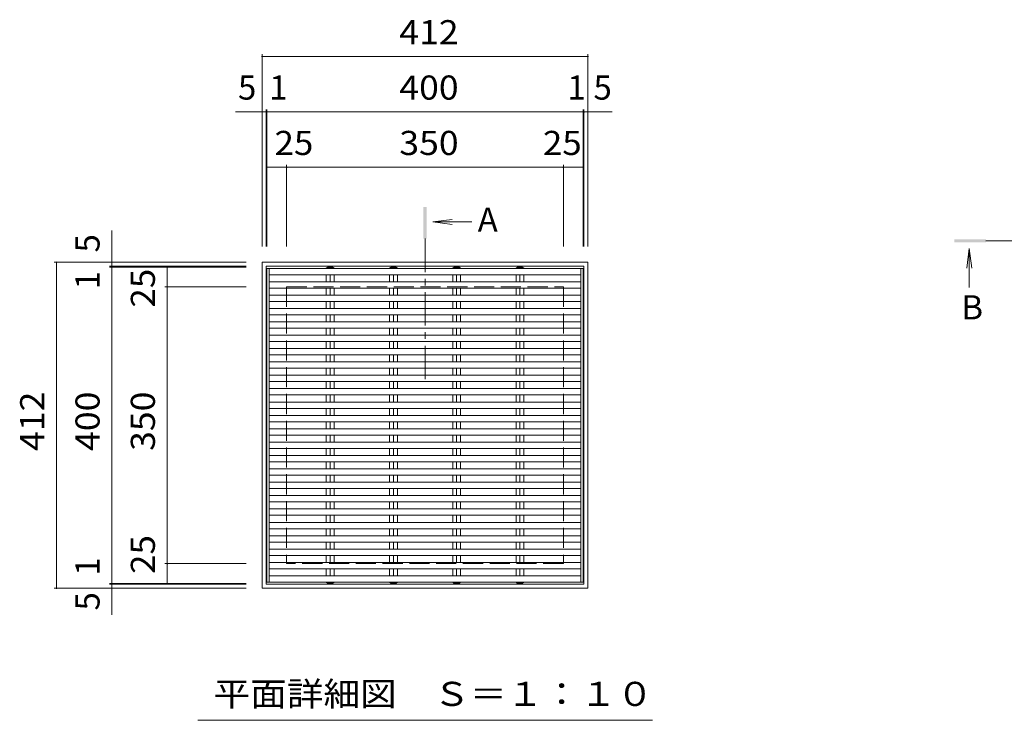
# Model space of a CAD drawing. Units: millimetres. Extents: x -1736 to 1806, y -1383 to 1217.
# Drawn here: x -1418 to -173, y 331 to 1217 of the extents above; entities that cross this region are included whole.
import ezdxf

# ---------------------------------------------------------------- set-up
doc = ezdxf.new("R2010")
doc.units = ezdxf.units.MM
doc.header["$LTSCALE"] = 10
doc.linetypes.add('JWW_CENTER1', pattern=[6.773333, 4.233333, -0.846667, 0.846667, -0.846667])
doc.linetypes.add('JWW_DASHED3', pattern=[3.386667, 2.54, -0.846667])
for name, color, linetype in [('0191_区画線（防', 7, 'Continuous'), ('0192_区画線（防', 7, 'Continuous'), ('0193_区画線（異', 7, 'Continuous'), ('0239_詳細図（細', 7, 'Continuous'), ('0242_', 7, 'Continuous'), ('0255_', 7, 'Continuous')]:
    doc.layers.add(name, color=color, linetype=linetype)
doc.styles.add('ＭＳ ゴシック', font='txt', dxfattribs={"height": 1})

msp = doc.modelspace()

# ---------------------------------------------------------------- linework, layer by layer
at = {"layer": '0191_区画線（防', "color": 2, "linetype": 'Continuous', "lineweight": 9}
for p, q in [((-1111.3, 909.9), (-699.3, 909.9)), ((-1111.3, 909.9), (-1111.3, 497.9)), ((-699.3, 497.9), (-699.3, 909.9)), ((-1106.3, 904.9), (-704.3, 904.9)), ((-1106.3, 502.9), (-1106.3, 904.9)), ((-704.3, 904.9), (-704.3, 502.9)), ((-704.3, 502.9), (-1106.3, 502.9)), ((-699.3, 497.9), (-1111.3, 497.9))]:
    msp.add_line(p, q, dxfattribs=at)
at = {"layer": '0191_区画線（防', "color": 2, "linetype": 'JWW_DASHED3', "lineweight": 9}
for p, q in [((-1080.3, 878.9), (-730.3, 878.9)), ((-1080.3, 878.9), (-1080.3, 528.9)), ((-730.3, 878.9), (-730.3, 528.9)), ((-730.3, 528.9), (-1080.3, 528.9))]:
    msp.add_line(p, q, dxfattribs=at)
at = {"layer": '0192_区画線（防', "color": 3, "linetype": 'Continuous', "lineweight": 9}
for p, q in [((-1105.3, 505.6), (-1105.3, 902.2)), ((-705.3, 902.2), (-705.3, 505.6))]:
    msp.add_line(p, q, dxfattribs=at)
at = {"layer": '0193_区画線（異', "color": 7, "linetype": 'Continuous', "lineweight": 9}
for p, q in [((-1111.3, 1172.9), (-1111.3, 929.9)), ((-699.3, 1172.9), (-699.3, 929.9)), ((-1111.3, 1169.9), (-699.3, 1169.9)), ((-1145, 1099.9), (-668.5, 1099.9)), ((-1111.3, 1102.9), (-1111.3, 929.9)), ((-1111.3, 1099.9), (-1106.3, 1099.9)), ((-1106.3, 1102.9), (-1106.3, 929.9)), ((-1106.3, 1099.9), (-1105.3, 1099.9)), ((-1105.3, 1102.9), (-1105.3, 929.9)), ((-705.3, 1102.9), (-705.3, 929.9)), ((-705.3, 1099.9), (-704.3, 1099.9)), ((-704.3, 1102.9), (-704.3, 929.9)), ((-704.3, 1099.9), (-699.3, 1099.9)), ((-699.3, 1102.9), (-699.3, 929.9)), ((-1105.3, 1032.9), (-1105.3, 929.9)), ((-1105.3, 1029.9), (-1080.3, 1029.9)), ((-1080.3, 1032.9), (-1080.3, 929.9)), ((-1080.3, 1029.9), (-730.3, 1029.9)), ((-730.3, 1032.9), (-730.3, 929.9)), ((-730.3, 1029.9), (-705.3, 1029.9)), ((-705.3, 1032.9), (-705.3, 929.9)), ((-1301.3, 464.4), (-1301.3, 950.2)), ((-1374.3, 909.9), (-1131.3, 909.9)), ((-1371.3, 497.9), (-1371.3, 909.9)), ((-1304.3, 909.9), (-1131.3, 909.9)), ((-1301.3, 904.9), (-1301.3, 909.9)), ((-1304.3, 904.9), (-1131.3, 904.9)), ((-1304.3, 903.9), (-1131.3, 903.9)), ((-1301.3, 903.9), (-1301.3, 904.9)), ((-1234.3, 903.9), (-1131.3, 903.9)), ((-1231.3, 878.9), (-1231.3, 903.9)), ((-1234.3, 878.9), (-1131.3, 878.9)), ((-1231.3, 528.9), (-1231.3, 878.9)), ((-1234.3, 528.9), (-1131.3, 528.9)), ((-1231.3, 503.9), (-1231.3, 528.9)), ((-1304.3, 503.9), (-1131.3, 503.9)), ((-1304.3, 502.9), (-1131.3, 502.9)), ((-1301.3, 502.9), (-1301.3, 503.9)), ((-1301.3, 497.9), (-1301.3, 502.9)), ((-1234.3, 503.9), (-1131.3, 503.9)), ((-1374.3, 497.9), (-1131.3, 497.9)), ((-1304.3, 497.9), (-1131.3, 497.9))]:
    msp.add_line(p, q, dxfattribs=at)
at = {"layer": '0193_区画線（異', "color": 7, "linetype": 'Continuous', "lineweight": 9, "const_width": 1}
for points in [[(-1110.8, 1169.9, 0.414214), (-1111.3, 1170.4, 0.414214), (-1111.8, 1169.9, 0.414214), (-1111.3, 1169.4, 0.414214)], [(-698.8, 1169.9, 0.414214), (-699.3, 1170.4, 0.414214), (-699.8, 1169.9, 0.414214), (-699.3, 1169.4, 0.414214)], [(-1110.8, 1099.9, 0.414214), (-1111.3, 1100.4, 0.414214), (-1111.8, 1099.9, 0.414214), (-1111.3, 1099.4, 0.414214)], [(-1105.8, 1099.9, 0.414214), (-1106.3, 1100.4, 0.414214), (-1106.8, 1099.9, 0.414214), (-1106.3, 1099.4, 0.414214)], [(-1104.8, 1099.9, 0.414214), (-1105.3, 1100.4, 0.414214), (-1105.8, 1099.9, 0.414214), (-1105.3, 1099.4, 0.414214)], [(-704.8, 1099.9, 0.414214), (-705.3, 1100.4, 0.414214), (-705.8, 1099.9, 0.414214), (-705.3, 1099.4, 0.414214)], [(-703.8, 1099.9, 0.414214), (-704.3, 1100.4, 0.414214), (-704.8, 1099.9, 0.414214), (-704.3, 1099.4, 0.414214)], [(-698.8, 1099.9, 0.414214), (-699.3, 1100.4, 0.414214), (-699.8, 1099.9, 0.414214), (-699.3, 1099.4, 0.414214)], [(-1104.8, 1029.9, 0.414214), (-1105.3, 1030.4, 0.414214), (-1105.8, 1029.9, 0.414214), (-1105.3, 1029.4, 0.414214)], [(-1079.8, 1029.9, 0.414214), (-1080.3, 1030.4, 0.414214), (-1080.8, 1029.9, 0.414214), (-1080.3, 1029.4, 0.414214)], [(-729.8, 1029.9, 0.414214), (-730.3, 1030.4, 0.414214), (-730.8, 1029.9, 0.414214), (-730.3, 1029.4, 0.414214)], [(-704.8, 1029.9, 0.414214), (-705.3, 1030.4, 0.414214), (-705.8, 1029.9, 0.414214), (-705.3, 1029.4, 0.414214)], [(-1370.8, 909.9, 0.414214), (-1371.3, 910.4, 0.414214), (-1371.8, 909.9, 0.414214), (-1371.3, 909.4, 0.414214)], [(-1300.8, 909.9, 0.414214), (-1301.3, 910.4, 0.414214), (-1301.8, 909.9, 0.414214), (-1301.3, 909.4, 0.414214)], [(-1300.8, 904.9, 0.414214), (-1301.3, 905.4, 0.414214), (-1301.8, 904.9, 0.414214), (-1301.3, 904.4, 0.414214)], [(-1300.8, 903.9, 0.414214), (-1301.3, 904.4, 0.414214), (-1301.8, 903.9, 0.414214), (-1301.3, 903.4, 0.414214)], [(-1230.8, 903.9, 0.414214), (-1231.3, 904.4, 0.414214), (-1231.8, 903.9, 0.414214), (-1231.3, 903.4, 0.414214)], [(-1230.8, 878.9, 0.414214), (-1231.3, 879.4, 0.414214), (-1231.8, 878.9, 0.414214), (-1231.3, 878.4, 0.414214)], [(-1230.8, 528.9, 0.414214), (-1231.3, 529.4, 0.414214), (-1231.8, 528.9, 0.414214), (-1231.3, 528.4, 0.414214)], [(-1370.8, 497.9, 0.414214), (-1371.3, 498.4, 0.414214), (-1371.8, 497.9, 0.414214), (-1371.3, 497.4, 0.414214)], [(-1300.8, 503.9, 0.414214), (-1301.3, 504.4, 0.414214), (-1301.8, 503.9, 0.414214), (-1301.3, 503.4, 0.414214)], [(-1300.8, 502.9, 0.414214), (-1301.3, 503.4, 0.414214), (-1301.8, 502.9, 0.414214), (-1301.3, 502.4, 0.414214)], [(-1300.8, 497.9, 0.414214), (-1301.3, 498.4, 0.414214), (-1301.8, 497.9, 0.414214), (-1301.3, 497.4, 0.414214)], [(-1230.8, 503.9, 0.414214), (-1231.3, 504.4, 0.414214), (-1231.8, 503.9, 0.414214), (-1231.3, 503.4, 0.414214)]]:
    msp.add_lwpolyline(points, format="xyb", close=True, dxfattribs=at)
at = {"layer": '0239_詳細図（細', "color": 3, "linetype": 'Continuous', "lineweight": 9}
for p, q in [((-1105.3, 902.2), (-705.3, 902.2)), ((-1102.3, 902.2), (-1102.3, 505.6)), ((-1028.3, 903.9), (-1030.2, 902.4)), ((-1030.2, 902.4), (-1030.2, 902.2)), ((-1028.3, 903.9), (-1022.3, 903.9)), ((-1025.3, 902.4), (-1025.3, 902.2)), ((-1022.3, 903.9), (-1020.3, 902.4)), ((-1020.3, 902.4), (-1020.3, 902.2)), ((-948.3, 903.9), (-950.2, 902.4)), ((-950.2, 902.4), (-950.2, 902.2)), ((-948.3, 903.9), (-942.3, 903.9)), ((-945.3, 902.4), (-945.3, 902.2)), ((-942.3, 903.9), (-940.3, 902.4)), ((-940.3, 902.4), (-940.3, 902.2)), ((-868.3, 903.9), (-870.2, 902.4)), ((-870.2, 902.4), (-870.2, 902.2)), ((-868.3, 903.9), (-862.3, 903.9)), ((-865.3, 902.4), (-865.3, 902.2)), ((-862.3, 903.9), (-860.3, 902.4)), ((-860.3, 902.4), (-860.3, 902.2)), ((-788.3, 903.9), (-790.2, 902.4)), ((-790.2, 902.4), (-790.2, 902.2)), ((-788.3, 903.9), (-782.3, 903.9)), ((-785.3, 902.4), (-785.3, 902.2)), ((-782.3, 903.9), (-780.3, 902.4)), ((-780.3, 902.4), (-780.3, 902.2)), ((-708.3, 902.2), (-708.3, 505.6)), ((-1102.3, 894.2), (-708.3, 894.2)), ((-1102.3, 885.3), (-708.3, 885.3)), ((-1030.2, 894.2), (-1030.2, 885.3)), ((-1025.3, 894.2), (-1025.3, 885.3)), ((-1020.3, 894.2), (-1020.3, 885.3)), ((-950.2, 894.2), (-950.2, 885.3)), ((-945.3, 894.2), (-945.3, 885.3)), ((-940.3, 894.2), (-940.3, 885.3)), ((-870.2, 894.2), (-870.2, 885.3)), ((-865.3, 894.2), (-865.3, 885.3)), ((-860.3, 894.2), (-860.3, 885.3)), ((-790.2, 894.2), (-790.2, 885.3)), ((-785.3, 894.2), (-785.3, 885.3)), ((-780.3, 894.2), (-780.3, 885.3)), ((-1102.3, 877.3), (-708.3, 877.3)), ((-1030.2, 877.3), (-1030.2, 868.4)), ((-1025.3, 877.3), (-1025.3, 868.4)), ((-1020.3, 877.3), (-1020.3, 868.4)), ((-950.2, 877.3), (-950.2, 868.4)), ((-945.3, 877.3), (-945.3, 868.4)), ((-940.3, 877.3), (-940.3, 868.4)), ((-870.2, 877.3), (-870.2, 868.4)), ((-865.3, 877.3), (-865.3, 868.4)), ((-860.3, 877.3), (-860.3, 868.4)), ((-790.2, 877.3), (-790.2, 868.4)), ((-785.3, 877.3), (-785.3, 868.4)), ((-780.3, 877.3), (-780.3, 868.4)), ((-1102.3, 868.4), (-708.3, 868.4)), ((-1102.3, 860.4), (-708.3, 860.4)), ((-1030.2, 860.4), (-1030.2, 851.5)), ((-1025.3, 860.4), (-1025.3, 851.5)), ((-1020.3, 860.4), (-1020.3, 851.5)), ((-950.2, 860.4), (-950.2, 851.5)), ((-945.3, 860.4), (-945.3, 851.5)), ((-940.3, 860.4), (-940.3, 851.5)), ((-870.2, 860.4), (-870.2, 851.5)), ((-865.3, 860.4), (-865.3, 851.5)), ((-860.3, 860.4), (-860.3, 851.5)), ((-790.2, 860.4), (-790.2, 851.5)), ((-785.3, 860.4), (-785.3, 851.5)), ((-780.3, 860.4), (-780.3, 851.5)), ((-1102.3, 851.5), (-708.3, 851.5)), ((-1102.3, 843.5), (-708.3, 843.5)), ((-1102.3, 834.6), (-708.3, 834.6)), ((-1030.2, 843.5), (-1030.2, 834.6)), ((-1025.3, 843.5), (-1025.3, 834.6)), ((-1020.3, 843.5), (-1020.3, 834.6)), ((-950.2, 843.5), (-950.2, 834.6)), ((-945.3, 843.5), (-945.3, 834.6)), ((-940.3, 843.5), (-940.3, 834.6)), ((-870.2, 843.5), (-870.2, 834.6)), ((-865.3, 843.5), (-865.3, 834.6)), ((-860.3, 843.5), (-860.3, 834.6)), ((-790.2, 843.5), (-790.2, 834.6)), ((-785.3, 843.5), (-785.3, 834.6)), ((-780.3, 843.5), (-780.3, 834.6)), ((-1102.3, 826.6), (-708.3, 826.6)), ((-1030.2, 826.6), (-1030.2, 817.7)), ((-1025.3, 826.6), (-1025.3, 817.7)), ((-1020.3, 826.6), (-1020.3, 817.7)), ((-950.2, 826.6), (-950.2, 817.7)), ((-945.3, 826.6), (-945.3, 817.7)), ((-940.3, 826.6), (-940.3, 817.7)), ((-870.2, 826.6), (-870.2, 817.7)), ((-865.3, 826.6), (-865.3, 817.7)), ((-860.3, 826.6), (-860.3, 817.7)), ((-790.2, 826.6), (-790.2, 817.7)), ((-785.3, 826.6), (-785.3, 817.7)), ((-780.3, 826.6), (-780.3, 817.7)), ((-1102.3, 817.7), (-708.3, 817.7)), ((-1102.3, 809.7), (-708.3, 809.7)), ((-1030.2, 809.7), (-1030.2, 800.8)), ((-1025.3, 809.7), (-1025.3, 800.8)), ((-1020.3, 809.7), (-1020.3, 800.8)), ((-950.2, 809.7), (-950.2, 800.8)), ((-945.3, 809.7), (-945.3, 800.8)), ((-940.3, 809.7), (-940.3, 800.8)), ((-870.2, 809.7), (-870.2, 800.8)), ((-865.3, 809.7), (-865.3, 800.8)), ((-860.3, 809.7), (-860.3, 800.8)), ((-790.2, 809.7), (-790.2, 800.8)), ((-785.3, 809.7), (-785.3, 800.8)), ((-780.3, 809.7), (-780.3, 800.8)), ((-1102.3, 800.8), (-708.3, 800.8)), ((-1102.3, 792.8), (-708.3, 792.8)), ((-1030.2, 792.8), (-1030.2, 783.9)), ((-1025.3, 792.8), (-1025.3, 783.9)), ((-1020.3, 792.8), (-1020.3, 783.9)), ((-950.2, 792.8), (-950.2, 783.9)), ((-945.3, 792.8), (-945.3, 783.9)), ((-940.3, 792.8), (-940.3, 783.9)), ((-870.2, 792.8), (-870.2, 783.9)), ((-865.3, 792.8), (-865.3, 783.9)), ((-860.3, 792.8), (-860.3, 783.9)), ((-790.2, 792.8), (-790.2, 783.9)), ((-785.3, 792.8), (-785.3, 783.9)), ((-780.3, 792.8), (-780.3, 783.9)), ((-1102.3, 783.9), (-708.3, 783.9)), ((-1102.3, 775.9), (-708.3, 775.9)), ((-1030.2, 775.9), (-1030.2, 767)), ((-1025.3, 775.9), (-1025.3, 767)), ((-1020.3, 775.9), (-1020.3, 767)), ((-950.2, 775.9), (-950.2, 767)), ((-945.3, 775.9), (-945.3, 767)), ((-940.3, 775.9), (-940.3, 767)), ((-870.2, 775.9), (-870.2, 767)), ((-865.3, 775.9), (-865.3, 767)), ((-860.3, 775.9), (-860.3, 767)), ((-790.2, 775.9), (-790.2, 767)), ((-785.3, 775.9), (-785.3, 767)), ((-780.3, 775.9), (-780.3, 767)), ((-1102.3, 767), (-708.3, 767)), ((-1102.3, 759), (-708.3, 759)), ((-1102.3, 750.1), (-708.3, 750.1)), ((-1030.2, 759), (-1030.2, 750.1)), ((-1025.3, 759), (-1025.3, 750.1)), ((-1020.3, 759), (-1020.3, 750.1)), ((-950.2, 759), (-950.2, 750.1)), ((-945.3, 759), (-945.3, 750.1)), ((-940.3, 759), (-940.3, 750.1)), ((-870.2, 759), (-870.2, 750.1)), ((-865.3, 759), (-865.3, 750.1)), ((-860.3, 759), (-860.3, 750.1)), ((-790.2, 759), (-790.2, 750.1)), ((-785.3, 759), (-785.3, 750.1)), ((-780.3, 759), (-780.3, 750.1)), ((-1102.3, 742.1), (-708.3, 742.1)), ((-1030.2, 742.1), (-1030.2, 733.2)), ((-1025.3, 742.1), (-1025.3, 733.2)), ((-1020.3, 742.1), (-1020.3, 733.2)), ((-950.2, 742.1), (-950.2, 733.2)), ((-945.3, 742.1), (-945.3, 733.2)), ((-940.3, 742.1), (-940.3, 733.2)), ((-870.2, 742.1), (-870.2, 733.2)), ((-865.3, 742.1), (-865.3, 733.2)), ((-860.3, 742.1), (-860.3, 733.2)), ((-790.2, 742.1), (-790.2, 733.2)), ((-785.3, 742.1), (-785.3, 733.2)), ((-780.3, 742.1), (-780.3, 733.2)), ((-1102.3, 733.2), (-708.3, 733.2)), ((-1102.3, 725.2), (-708.3, 725.2)), ((-1030.2, 725.2), (-1030.2, 716.3)), ((-1025.3, 725.2), (-1025.3, 716.3)), ((-1020.3, 725.2), (-1020.3, 716.3)), ((-950.2, 725.2), (-950.2, 716.3)), ((-945.3, 725.2), (-945.3, 716.3)), ((-940.3, 725.2), (-940.3, 716.3)), ((-870.2, 725.2), (-870.2, 716.3)), ((-865.3, 725.2), (-865.3, 716.3)), ((-860.3, 725.2), (-860.3, 716.3)), ((-790.2, 725.2), (-790.2, 716.3)), ((-785.3, 725.2), (-785.3, 716.3)), ((-780.3, 725.2), (-780.3, 716.3)), ((-1102.3, 716.3), (-708.3, 716.3)), ((-1102.3, 708.3), (-708.3, 708.3)), ((-1102.3, 699.4), (-708.3, 699.4)), ((-1030.2, 708.3), (-1030.2, 699.4)), ((-1025.3, 708.3), (-1025.3, 699.4)), ((-1020.3, 708.3), (-1020.3, 699.4)), ((-950.2, 708.3), (-950.2, 699.4)), ((-945.3, 708.3), (-945.3, 699.4)), ((-940.3, 708.3), (-940.3, 699.4)), ((-870.2, 708.3), (-870.2, 699.4)), ((-865.3, 708.3), (-865.3, 699.4)), ((-860.3, 708.3), (-860.3, 699.4)), ((-790.2, 708.3), (-790.2, 699.4)), ((-785.3, 708.3), (-785.3, 699.4)), ((-780.3, 708.3), (-780.3, 699.4)), ((-1102.3, 691.4), (-708.3, 691.4)), ((-1030.2, 691.4), (-1030.2, 682.5)), ((-1025.3, 691.4), (-1025.3, 682.5)), ((-1020.3, 691.4), (-1020.3, 682.5)), ((-950.2, 691.4), (-950.2, 682.5)), ((-945.3, 691.4), (-945.3, 682.5)), ((-940.3, 691.4), (-940.3, 682.5)), ((-870.2, 691.4), (-870.2, 682.5)), ((-865.3, 691.4), (-865.3, 682.5)), ((-860.3, 691.4), (-860.3, 682.5)), ((-790.2, 691.4), (-790.2, 682.5)), ((-785.3, 691.4), (-785.3, 682.5)), ((-780.3, 691.4), (-780.3, 682.5)), ((-1102.3, 682.5), (-708.3, 682.5)), ((-1102.3, 674.5), (-708.3, 674.5)), ((-1030.2, 674.5), (-1030.2, 665.6)), ((-1025.3, 674.5), (-1025.3, 665.6)), ((-1020.3, 674.5), (-1020.3, 665.6)), ((-950.2, 674.5), (-950.2, 665.6)), ((-945.3, 674.5), (-945.3, 665.6)), ((-940.3, 674.5), (-940.3, 665.6)), ((-870.2, 674.5), (-870.2, 665.6)), ((-865.3, 674.5), (-865.3, 665.6)), ((-860.3, 674.5), (-860.3, 665.6)), ((-790.2, 674.5), (-790.2, 665.6)), ((-785.3, 674.5), (-785.3, 665.6)), ((-780.3, 674.5), (-780.3, 665.6)), ((-1102.3, 665.6), (-708.3, 665.6)), ((-1102.3, 657.6), (-708.3, 657.6)), ((-1102.3, 648.7), (-708.3, 648.7)), ((-1030.2, 657.6), (-1030.2, 648.7)), ((-1025.3, 657.6), (-1025.3, 648.7)), ((-1020.3, 657.6), (-1020.3, 648.7)), ((-950.2, 657.6), (-950.2, 648.7)), ((-945.3, 657.6), (-945.3, 648.7)), ((-940.3, 657.6), (-940.3, 648.7)), ((-870.2, 657.6), (-870.2, 648.7)), ((-865.3, 657.6), (-865.3, 648.7)), ((-860.3, 657.6), (-860.3, 648.7)), ((-790.2, 657.6), (-790.2, 648.7)), ((-785.3, 657.6), (-785.3, 648.7)), ((-780.3, 657.6), (-780.3, 648.7)), ((-1102.3, 640.7), (-708.3, 640.7)), ((-1030.2, 640.7), (-1030.2, 631.8)), ((-1025.3, 640.7), (-1025.3, 631.8)), ((-1020.3, 640.7), (-1020.3, 631.8)), ((-950.2, 640.7), (-950.2, 631.8)), ((-945.3, 640.7), (-945.3, 631.8)), ((-940.3, 640.7), (-940.3, 631.8)), ((-870.2, 640.7), (-870.2, 631.8)), ((-865.3, 640.7), (-865.3, 631.8)), ((-860.3, 640.7), (-860.3, 631.8)), ((-790.2, 640.7), (-790.2, 631.8)), ((-785.3, 640.7), (-785.3, 631.8)), ((-780.3, 640.7), (-780.3, 631.8)), ((-1102.3, 631.8), (-708.3, 631.8)), ((-1102.3, 623.8), (-708.3, 623.8)), ((-1030.2, 623.8), (-1030.2, 614.9)), ((-1025.3, 623.8), (-1025.3, 614.9)), ((-1020.3, 623.8), (-1020.3, 614.9)), ((-950.2, 623.8), (-950.2, 614.9)), ((-945.3, 623.8), (-945.3, 614.9)), ((-940.3, 623.8), (-940.3, 614.9)), ((-870.2, 623.8), (-870.2, 614.9)), ((-865.3, 623.8), (-865.3, 614.9)), ((-860.3, 623.8), (-860.3, 614.9)), ((-790.2, 623.8), (-790.2, 614.9)), ((-785.3, 623.8), (-785.3, 614.9)), ((-780.3, 623.8), (-780.3, 614.9)), ((-1102.3, 614.9), (-708.3, 614.9)), ((-1102.3, 606.9), (-708.3, 606.9)), ((-1102.3, 598), (-708.3, 598)), ((-1030.2, 606.9), (-1030.2, 598)), ((-1025.3, 606.9), (-1025.3, 598)), ((-1020.3, 606.9), (-1020.3, 598)), ((-950.2, 606.9), (-950.2, 598)), ((-945.3, 606.9), (-945.3, 598)), ((-940.3, 606.9), (-940.3, 598)), ((-870.2, 606.9), (-870.2, 598)), ((-865.3, 606.9), (-865.3, 598)), ((-860.3, 606.9), (-860.3, 598)), ((-790.2, 606.9), (-790.2, 598)), ((-785.3, 606.9), (-785.3, 598)), ((-780.3, 606.9), (-780.3, 598)), ((-1102.3, 590), (-708.3, 590)), ((-1030.2, 590), (-1030.2, 581.1)), ((-1025.3, 590), (-1025.3, 581.1)), ((-1020.3, 590), (-1020.3, 581.1)), ((-950.2, 590), (-950.2, 581.1)), ((-945.3, 590), (-945.3, 581.1)), ((-940.3, 590), (-940.3, 581.1)), ((-870.2, 590), (-870.2, 581.1)), ((-865.3, 590), (-865.3, 581.1)), ((-860.3, 590), (-860.3, 581.1)), ((-790.2, 590), (-790.2, 581.1)), ((-785.3, 590), (-785.3, 581.1)), ((-780.3, 590), (-780.3, 581.1)), ((-1102.3, 581.1), (-708.3, 581.1)), ((-1102.3, 573.1), (-708.3, 573.1)), ((-1030.2, 573.1), (-1030.2, 564.2)), ((-1025.3, 573.1), (-1025.3, 564.2)), ((-1020.3, 573.1), (-1020.3, 564.2)), ((-950.2, 573.1), (-950.2, 564.2)), ((-945.3, 573.1), (-945.3, 564.2)), ((-940.3, 573.1), (-940.3, 564.2)), ((-870.2, 573.1), (-870.2, 564.2)), ((-865.3, 573.1), (-865.3, 564.2)), ((-860.3, 573.1), (-860.3, 564.2)), ((-790.2, 573.1), (-790.2, 564.2)), ((-785.3, 573.1), (-785.3, 564.2)), ((-780.3, 573.1), (-780.3, 564.2)), ((-1102.3, 564.2), (-708.3, 564.2)), ((-1102.3, 556.2), (-708.3, 556.2)), ((-1030.2, 556.2), (-1030.2, 547.3)), ((-1025.3, 556.2), (-1025.3, 547.3)), ((-1020.3, 556.2), (-1020.3, 547.3)), ((-950.2, 556.2), (-950.2, 547.3)), ((-945.3, 556.2), (-945.3, 547.3)), ((-940.3, 556.2), (-940.3, 547.3)), ((-870.2, 556.2), (-870.2, 547.3)), ((-865.3, 556.2), (-865.3, 547.3)), ((-860.3, 556.2), (-860.3, 547.3)), ((-790.2, 556.2), (-790.2, 547.3)), ((-785.3, 556.2), (-785.3, 547.3)), ((-780.3, 556.2), (-780.3, 547.3)), ((-1102.3, 547.3), (-708.3, 547.3)), ((-1102.3, 539.3), (-708.3, 539.3)), ((-1030.2, 539.3), (-1030.2, 530.4)), ((-1025.3, 539.3), (-1025.3, 530.4)), ((-1020.3, 539.3), (-1020.3, 530.4)), ((-950.2, 539.3), (-950.2, 530.4)), ((-945.3, 539.3), (-945.3, 530.4)), ((-940.3, 539.3), (-940.3, 530.4)), ((-870.2, 539.3), (-870.2, 530.4)), ((-865.3, 539.3), (-865.3, 530.4)), ((-860.3, 539.3), (-860.3, 530.4)), ((-790.2, 539.3), (-790.2, 530.4)), ((-785.3, 539.3), (-785.3, 530.4)), ((-780.3, 539.3), (-780.3, 530.4)), ((-1102.3, 530.4), (-708.3, 530.4)), ((-1102.3, 522.4), (-708.3, 522.4)), ((-1102.3, 513.6), (-708.3, 513.6)), ((-1030.2, 522.4), (-1030.2, 513.6)), ((-1025.3, 522.4), (-1025.3, 513.6)), ((-1020.3, 522.4), (-1020.3, 513.6)), ((-950.2, 522.4), (-950.2, 513.6)), ((-945.3, 522.4), (-945.3, 513.6)), ((-940.3, 522.4), (-940.3, 513.6)), ((-870.2, 522.4), (-870.2, 513.6)), ((-865.3, 522.4), (-865.3, 513.6)), ((-860.3, 522.4), (-860.3, 513.6)), ((-790.2, 522.4), (-790.2, 513.6)), ((-785.3, 522.4), (-785.3, 513.6)), ((-780.3, 522.4), (-780.3, 513.6)), ((-1105.3, 505.6), (-705.3, 505.6)), ((-1030.2, 505.4), (-1030.2, 505.6)), ((-1028.3, 503.9), (-1030.2, 505.4)), ((-1028.3, 503.9), (-1022.3, 503.9)), ((-1025.3, 505.4), (-1025.3, 505.6)), ((-1022.3, 503.9), (-1020.3, 505.4)), ((-1020.3, 505.4), (-1020.3, 505.6)), ((-950.2, 505.4), (-950.2, 505.6)), ((-948.3, 503.9), (-950.2, 505.4)), ((-948.3, 503.9), (-942.3, 503.9)), ((-945.3, 505.4), (-945.3, 505.6)), ((-942.3, 503.9), (-940.3, 505.4)), ((-940.3, 505.4), (-940.3, 505.6)), ((-870.2, 505.4), (-870.2, 505.6)), ((-868.3, 503.9), (-870.2, 505.4)), ((-868.3, 503.9), (-862.3, 503.9)), ((-865.3, 505.4), (-865.3, 505.6)), ((-862.3, 503.9), (-860.3, 505.4)), ((-860.3, 505.4), (-860.3, 505.6)), ((-790.2, 505.4), (-790.2, 505.6)), ((-788.3, 503.9), (-790.2, 505.4)), ((-788.3, 503.9), (-782.3, 503.9)), ((-785.3, 505.4), (-785.3, 505.6)), ((-782.3, 503.9), (-780.3, 505.4)), ((-780.3, 505.4), (-780.3, 505.6))]:
    msp.add_line(p, q, dxfattribs=at)
for centre, radius, start, end in [((-1027.2, 898.4), 5, 92.014, 126.9207), ((-1027.5, 900.4), 3, 41.7519, 87.7665), ((-1023, 900.4), 3, 92.2335, 138.2481), ((-1023.3, 898.4), 5, 53.0793, 87.986), ((-947.2, 898.4), 5, 92.014, 126.9207), ((-947.5, 900.4), 3, 41.7519, 87.7665), ((-943, 900.4), 3, 92.2335, 138.2481), ((-943.3, 898.4), 5, 53.0793, 87.986), ((-867.2, 898.4), 5, 92.014, 126.9207), ((-867.5, 900.4), 3, 41.7519, 87.7665), ((-863, 900.4), 3, 92.2335, 138.2481), ((-863.3, 898.4), 5, 53.0793, 87.986), ((-787.2, 898.4), 5, 92.014, 126.9207), ((-787.5, 900.4), 3, 41.7519, 87.7665), ((-783, 900.4), 3, 92.2335, 138.2481), ((-783.3, 898.4), 5, 53.0793, 87.986), ((-1027.2, 509.4), 5, 233.0793, 267.986), ((-1027.5, 507.4), 3, 272.2335, 318.2481), ((-1023, 507.4), 3, 221.7519, 267.7665), ((-1023.3, 509.4), 5, 272.014, 306.9207), ((-947.2, 509.4), 5, 233.0793, 267.986), ((-947.5, 507.4), 3, 272.2335, 318.2481), ((-943, 507.4), 3, 221.7519, 267.7665), ((-943.3, 509.4), 5, 272.014, 306.9207), ((-867.2, 509.4), 5, 233.0793, 267.986), ((-867.5, 507.4), 3, 272.2335, 318.2481), ((-863, 507.4), 3, 221.7519, 267.7665), ((-863.3, 509.4), 5, 272.014, 306.9207), ((-787.2, 509.4), 5, 233.0793, 267.986), ((-787.5, 507.4), 3, 272.2335, 318.2481), ((-783, 507.4), 3, 221.7519, 267.7665), ((-783.3, 509.4), 5, 272.014, 306.9207)]:
    msp.add_arc(centre, radius, start, end, dxfattribs=at)
at = {"layer": '0242_', "color": 4, "linetype": 'JWW_CENTER1', "lineweight": 9}
msp.add_line((-195.9, 937), (-95.9, 937), dxfattribs=at)
at = {"layer": '0242_', "color": 4, "linetype": 'Continuous', "lineweight": 9}
for q in [(-220.1, 902.5), (-216.9, 878.1), (-213.6, 902.5)]:
    msp.add_line((-216.9, 927.3), q, dxfattribs=at)
msp.add_solid([(-195.9, 935), (-235.9, 935), (-195.9, 939), (-235.9, 939)], dxfattribs=at)
at = {"layer": '0255_', "color": 4, "linetype": 'Continuous', "lineweight": 9}
for q in [(-870.8, 964.1), (-846.3, 960.8), (-870.8, 957.6)]:
    msp.add_line((-895.6, 960.8), q, dxfattribs=at)
at = {"layer": '0255_', "color": 4, "linetype": 'JWW_CENTER1', "lineweight": 9}
msp.add_line((-905.3, 939.9), (-905.3, 757.1), dxfattribs=at)
at = {"layer": '0255_', "color": 7, "linetype": 'Continuous', "lineweight": 9}
msp.add_line((-617.8, 330.9), (-1192.8, 330.9), dxfattribs=at)
at = {"layer": '0255_', "color": 4, "linetype": 'Continuous', "lineweight": 9}
msp.add_solid([(-903.3, 939.9), (-903.3, 979.9), (-907.3, 939.9), (-907.3, 979.9)], dxfattribs=at)

# ---------------------------------------------------------------- texts
at = {"layer": '0193_区画線（異', "color": 2, "linetype": 'Continuous', "lineweight": 211, "style": 'ＭＳ ゴシック'}
for s, width, p in [('412', 1.083333, (-937.8, 1185.5)), ('400', 1.083333, (-937.8, 1115.5)), ('25', 1.0625, (-1095.6, 1045.5)), ('350', 1.083333, (-937.8, 1045.5)), ('25', 1.0625, (-756.2, 1045.5))]:
    msp.add_text(s, height=30.48, dxfattribs=dict(at, width=width)).set_placement(p)
for s, p in [('5', (-1141.8, 1115.5)), ('1', (-1102.3, 1115.5)), ('1', (-725.2, 1115.5)), ('5', (-692.2, 1115.5))]:
    msp.add_text(s, height=30.5, dxfattribs=at).set_placement(p)
for s, p in [('5', (-1316.9, 922.3)), ('1', (-1316.9, 875.6)), ('1', (-1316.9, 513.7)), ('5', (-1316.9, 469.7))]:
    msp.add_text(s, height=30.5, rotation=90, dxfattribs=at).set_placement(p)
for s, width, p in [('25', 1.0625, (-1246.9, 852.6)), ('412', 1.083333, (-1386.9, 671.4)), ('400', 1.083333, (-1316.9, 671.4)), ('350', 1.083333, (-1246.9, 671.4)), ('25', 1.0625, (-1246.9, 515.9))]:
    msp.add_text(s, height=30.48, rotation=90, dxfattribs=dict(at, width=width)).set_placement(p)
at = {"layer": '0242_', "color": 2, "linetype": 'Continuous', "lineweight": 9, "style": 'ＭＳ ゴシック'}
msp.add_text('B', height=30.5, dxfattribs=at).set_placement((-226.9, 837.7))
at = {"layer": '0255_', "color": 2, "linetype": 'Continuous', "lineweight": 9, "style": 'ＭＳ ゴシック'}
msp.add_text('A', height=30.5, dxfattribs=at).set_placement((-838.6, 948.6))
at = {"layer": '0255_', "color": 2, "linetype": 'Continuous', "lineweight": 9, "style": 'ＭＳ ゴシック', "width": 1.114583}
msp.add_text('平面詳細図\u3000Ｓ＝１：１０', height=30.48, dxfattribs=at).set_placement((-1172.8, 349))

doc.saveas('drawing.dxf')
